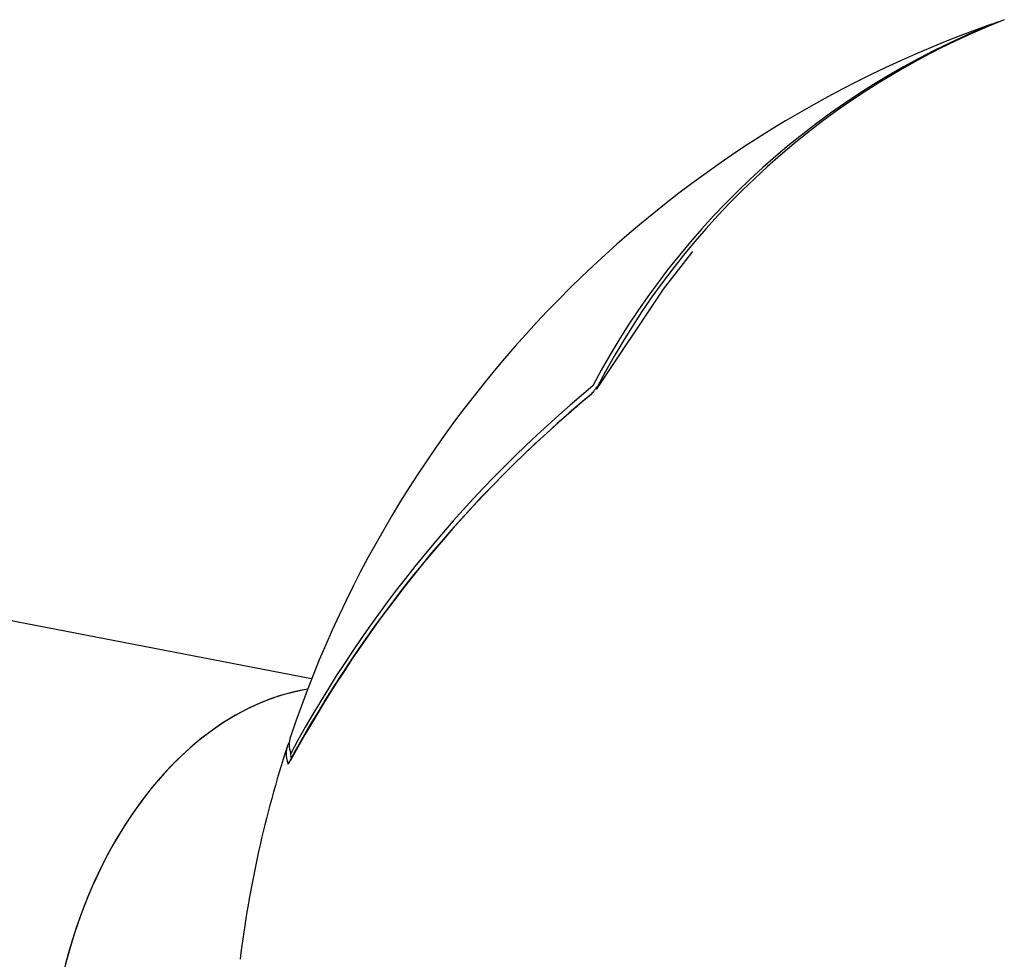
# Model space of a CAD drawing. Units: millimetres. Extents: x -3779 to 3611, y -6175 to 5623.
# Drawn here: x -1079 to -1058, y -375 to -355 of the extents above; entities that cross this region are included whole.
import ezdxf

# ---------------------------------------------------------------- set-up
doc = ezdxf.new("R2010")
doc.units = ezdxf.units.MM
doc.header["$LTSCALE"] = 1000
doc.layers.add('1 EQUIPMENT', color=7, linetype='Continuous', lineweight=18)

# ---------------------------------------------------------------- blocks, each defined once
blk = doc.blocks.new('GI 18-1001')
at = {"layer": '1 EQUIPMENT', "color": 7, "linetype": 'Continuous', "lineweight": 25}
blk.add_line((-1072.914, -369.222), (-1221.455, -340.638), dxfattribs=at)
at = {"layer": '1 EQUIPMENT', "color": 7, "linetype": 'Continuous', "lineweight": 25, "flags": 128}
for points in [[(-1066.781, -363.002), (-1065.344, -360.84), (-1064.709, -360.029)], [(-1073.366, -370.888), (-1073.358, -370.905), (-1073.353, -370.912)]]:
    blk.add_lwpolyline(points, dxfattribs=at)
at = {"layer": '1 EQUIPMENT', "color": 7, "linetype": 'Continuous', "lineweight": 25}
for centre, radius, start, end in [((-1050.131, -378.253), 24.508, 109.421, 161.4751), ((-1051.939, -370.77), 16.861, 111.5732, 152.2449), ((-1051.817, -370.722), 16.855, 111.5447, 152.5326), ((-1049.73, -383.644), 26.888, 129.5743, 151.5265), ((-1066.768, -362.974), 0.0264, 98.4578, 147.5545), ((-1049.591, -383.954), 27.098, 129.6783, 151.5723), ((-1049.579, -383.919), 27.08, 129.7045, 151.4502), ((-1066.88, -363.094), 0.0124, 138.6749, 202.9736), ((-1072.897, -370.84), 0.566, 149.4955, 202.2705), ((-1072.855, -370.641), 0.543, 161.1408, 199.7233), ((-1050.131, -378.253), 24.508, 161.9786, 172.967), ((-1073.273, -370.856), 0.098, 161.5121, 199.4928)]:
    blk.add_arc(centre, radius, start, end, dxfattribs=at)
for end_param in [3.17007, 2.004984]:
    blk.add_ellipse((-1072.995, -377.356), major_axis=(1.187, 7.918), ratio=0.68929, start_param=0.215479, end_param=end_param, dxfattribs=at)
for points, knots in [([(-1066.791, -362.959), (-1066.797, -362.969), (-1066.813, -362.996), (-1066.843, -363.037), (-1066.873, -363.071), (-1066.887, -363.083), (-1066.89, -363.085)], [0, 0, 0, 0, 0.226865, 0.646264, 0.935827, 1, 1, 1, 1]), ([(-1073.398, -371.01), (-1073.406, -371.021), (-1073.414, -371.034), (-1073.419, -371.05), (-1073.42, -371.053), (-1073.421, -371.054)], [0, 0, 0, 0, 0.792856, 0.912271, 1, 1, 1, 1]), ([(-1073.421, -371.054), (-1073.421, -371.053), (-1073.42, -371.05), (-1073.415, -371.036), (-1073.41, -371.02), (-1073.4, -371.011), (-1073.398, -371.01)], [0, 0, 0, 0, 0.0738494, 0.1743607, 0.9085534, 1, 1, 1, 1])]:
    blk.add_open_spline(points, degree=3, knots=knots, dxfattribs=at)

msp = doc.modelspace()

# ---------------------------------------------------------------- block references
at = {"layer": '1 EQUIPMENT'}
msp.add_blockref('GI 18-1001', (0, 0), dxfattribs=at)

doc.saveas('drawing.dxf')
